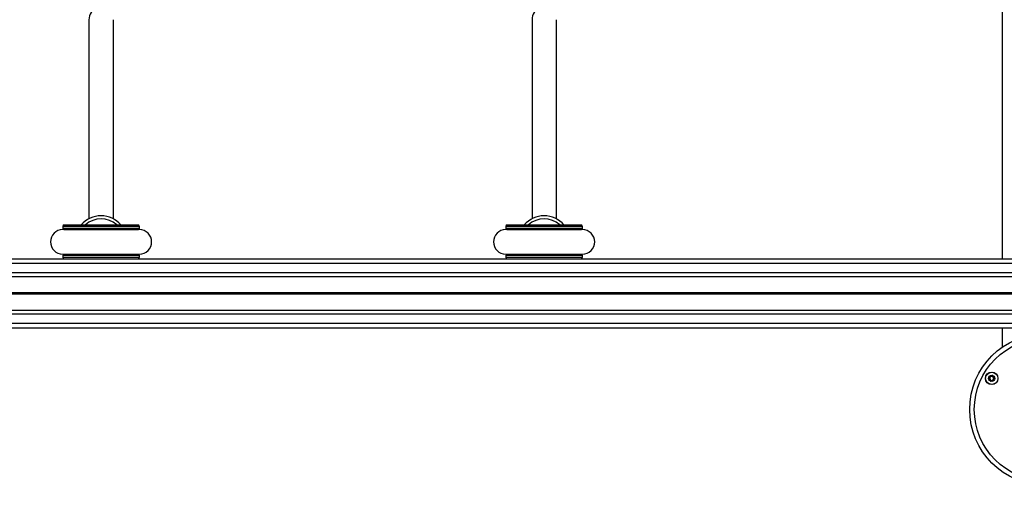
# Model space of a CAD drawing. Units: millimetres. Extents: x 614 to 9219, y 468 to 12290.
# Drawn here: x 3841 to 4483, y 4817 to 5121 of the extents above; entities that cross this region are included whole.
import ezdxf

# ---------------------------------------------------------------- set-up
doc = ezdxf.new("R2010")
doc.units = ezdxf.units.MM
doc.header["$LTSCALE"] = 100

msp = doc.modelspace()

# ---------------------------------------------------------------- linework, layer by layer
at = {"color": 7, "linetype": 'Continuous', "lineweight": 25}
for p, q in [((4481.64, 5614.3), (4481.64, 4965.3)), ((3886.05, 5121.25), (3886.05, 4991.36)), ((3902.05, 4991.23), (3902.05, 5121.26)), ((4175.05, 5121.25), (4175.05, 4991.36)), ((4191.05, 4991.23), (4191.05, 5121.26)), ((3868.93, 4986.3), (3868.93, 4985.24)), ((3871.22, 4984.3), (3868.93, 4984.3)), ((3869.93, 4987.3), (3917.93, 4987.3)), ((3918.93, 4984.3), (3916.64, 4984.3)), ((3918.93, 4985.24), (3918.93, 4986.3)), ((4157.93, 4986.3), (4157.93, 4985.24)), ((4160.22, 4984.3), (4157.93, 4984.3)), ((4158.93, 4987.3), (4206.93, 4987.3)), ((4207.93, 4984.3), (4205.64, 4984.3)), ((4207.93, 4985.24), (4207.93, 4986.3)), ((3196.38, 4965.3), (4545.07, 4965.3)), ((3868.93, 4968.3), (3871.22, 4968.3)), ((3868.93, 4967.35), (3868.93, 4966.3)), ((3916.64, 4968.3), (3918.93, 4968.3)), ((3918.93, 4966.3), (3918.93, 4967.35)), ((4157.93, 4968.3), (4160.22, 4968.3)), ((4157.93, 4967.35), (4157.93, 4966.3)), ((4205.64, 4968.3), (4207.93, 4968.3)), ((4207.93, 4966.3), (4207.93, 4967.35)), ((3197.71, 4953.8), (4545.07, 4953.8)), ((3200.33, 4931.79), (4545.07, 4931.79)), ((3201.75, 4920.3), (4545.07, 4920.3)), ((4481.64, 4920.3), (4481.64, 4907.48))]:
    msp.add_line(p, q, dxfattribs=at)
at = {"color": 8, "linetype": 'Continuous', "lineweight": 25}
for p, q in [((3918.93, 4986.3), (3868.93, 4986.3)), ((3868.93, 4985.24), (3918.93, 4985.24)), ((3918.04, 4984.25), (3869.82, 4984.25)), ((4207.93, 4986.3), (4157.93, 4986.3)), ((4157.93, 4985.24), (4207.93, 4985.24)), ((4207.04, 4984.25), (4158.82, 4984.25)), ((3918.93, 4967.35), (3868.93, 4967.35)), ((3868.93, 4966.3), (3918.93, 4966.3)), ((3869.82, 4968.35), (3918.04, 4968.35)), ((4207.93, 4967.35), (4157.93, 4967.35)), ((4157.93, 4966.3), (4207.93, 4966.3)), ((4158.82, 4968.35), (4207.04, 4968.35)), ((3196.73, 4962.3), (4545.07, 4962.3)), ((3197.42, 4956.3), (4545.07, 4956.3)), ((3198.93, 4943.2), (4545.07, 4943.2)), ((3198.94, 4943.07), (4545.07, 4943.07)), ((3198.96, 4942.92), (4545.07, 4942.92)), ((3198.99, 4942.67), (4545.07, 4942.67)), ((3199.01, 4942.52), (4545.07, 4942.52)), ((3199.02, 4942.39), (4545.07, 4942.39)), ((3200.64, 4929.3), (4545.07, 4929.3)), ((3201.38, 4923.3), (4545.07, 4923.3))]:
    msp.add_line(p, q, dxfattribs=at)
at = {"color": 7, "linetype": 'Continuous', "lineweight": 25}
for centre, radius in [((4510.07, 4866.95), 49.5), ((4510.07, 4866.95), 46.5), ((4474.91, 4887.25), 4.1), ((4474.91, 4887.25), 4), ((4474.91, 4887.25), 1.98)]:
    msp.add_circle(centre, radius, dxfattribs=at)
for centre, radius, start, end in [((3894.05, 5121.26), 8, 109.29339, 180.03314), ((4183.05, 5121.26), 8, 109.29339, 180.03314), ((3893.93, 4976.3), 17, 40.32022, 139.67978), ((3893.93, 4976.3), 15, 47.16657, 132.83343), ((4182.93, 4976.3), 17, 40.32022, 139.67978), ((4182.93, 4976.3), 15, 47.16657, 132.83343), ((3868.93, 4976.3), 8, 90, 270), ((3869.93, 4986.3), 1, 90, 180), ((3869.93, 4985.24), 1, 180, 250.78181), ((3917.93, 4986.3), 1, 0, 90), ((3917.93, 4985.24), 1, 289.21819, 0), ((3918.93, 4976.3), 8, 270, 90), ((4157.93, 4976.3), 8, 90, 270), ((4158.93, 4986.3), 1, 90, 180), ((4158.93, 4985.24), 1, 180, 250.78181), ((4206.93, 4986.3), 1, 0, 90), ((4206.93, 4985.24), 1, 289.21819, 0), ((4207.93, 4976.3), 8, 270, 90), ((3869.93, 4967.35), 1, 109.21819, 180), ((3869.93, 4966.3), 1, 180, 270), ((3917.93, 4966.3), 1, 270, 0), ((3917.93, 4967.35), 1, 0, 70.78181), ((4158.93, 4967.35), 1, 109.21819, 180), ((4158.93, 4966.3), 1, 180, 270), ((4206.93, 4966.3), 1, 270, 0), ((4206.93, 4967.35), 1, 0, 70.78181), ((4474.91, 4887.25), 1.32, 97.77994, 157.77994), ((4474.91, 4887.25), 1.32, 37.77994, 97.77994), ((4474.91, 4887.25), 1.32, 337.77994, 37.77994), ((4474.91, 4887.25), 1.32, 157.77994, 217.77994), ((4474.91, 4887.25), 1.32, 217.77994, 277.77994), ((4474.91, 4887.25), 1.32, 277.77994, 337.77994)]:
    msp.add_arc(centre, radius, start, end, dxfattribs=at)
for points, knots in [([(4473.7, 4888.82), (4473.7, 4888.81), (4473.69, 4888.8), (4473.68, 4888.78), (4473.68, 4888.75), (4473.67, 4888.69), (4473.69, 4888.54), (4473.74, 4888.27), (4473.77, 4887.91), (4473.58, 4887.5), (4473.27, 4887.28), (4473.05, 4887.12), (4472.97, 4887.05), (4472.96, 4887.01), (4472.96, 4886.99), (4472.96, 4886.99)], [0, 0, 0, 0, 0.006294, 0.017817, 0.031718, 0.048433, 0.098454, 0.252551, 0.425607, 0.59403, 0.84693, 0.94387, 0.979973, 0.99064, 1, 1, 1, 1]), ([(4475.66, 4889.08), (4475.65, 4889.08), (4475.64, 4889.09), (4475.58, 4889.08), (4475.43, 4888.97), (4475.18, 4888.74), (4474.74, 4888.5), (4474.26, 4888.61), (4473.96, 4888.77), (4473.78, 4888.83), (4473.73, 4888.83), (4473.71, 4888.82), (4473.7, 4888.82)], [0, 0, 0, 0, 0.011106, 0.024191, 0.071239, 0.271762, 0.500016, 0.728192, 0.928737, 0.975795, 0.988901, 1, 1, 1, 1]), ([(4476.87, 4887.52), (4476.87, 4887.53), (4476.86, 4887.55), (4476.83, 4887.58), (4476.74, 4887.63), (4476.49, 4887.72), (4476.13, 4887.85), (4475.84, 4888.19), (4475.77, 4888.55), (4475.74, 4888.82), (4475.72, 4888.99), (4475.69, 4889.05), (4475.68, 4889.07), (4475.66, 4889.08), (4475.66, 4889.08)], [0, 0, 0, 0, 0.012013, 0.026489, 0.056123, 0.153113, 0.406068, 0.574475, 0.747584, 0.90166, 0.962699, 0.979923, 0.993759, 1, 1, 1, 1]), ([(4472.96, 4886.99), (4472.96, 4886.98), (4472.96, 4886.96), (4473, 4886.93), (4473.08, 4886.88), (4473.34, 4886.79), (4473.7, 4886.66), (4473.99, 4886.32), (4474.06, 4885.96), (4474.08, 4885.69), (4474.11, 4885.52), (4474.13, 4885.46), (4474.15, 4885.43), (4474.16, 4885.43), (4474.17, 4885.43)], [0, 0, 0, 0, 0.012013, 0.026565, 0.0562, 0.153092, 0.406056, 0.574469, 0.747584, 0.901678, 0.962698, 0.979923, 0.993759, 1, 1, 1, 1]), ([(4474.17, 4885.43), (4474.17, 4885.42), (4474.19, 4885.42), (4474.24, 4885.43), (4474.4, 4885.54), (4474.65, 4885.77), (4475.08, 4886.01), (4475.57, 4885.89), (4475.87, 4885.74), (4476.05, 4885.68), (4476.1, 4885.68), (4476.12, 4885.69), (4476.12, 4885.69)], [0, 0, 0, 0, 0.011105, 0.02419, 0.071237, 0.271754, 0.500001, 0.72828, 0.928716, 0.975773, 0.988878, 1, 1, 1, 1]), ([(4476.12, 4885.69), (4476.13, 4885.7), (4476.14, 4885.71), (4476.15, 4885.73), (4476.15, 4885.76), (4476.15, 4885.81), (4476.13, 4885.97), (4476.08, 4886.24), (4476.06, 4886.6), (4476.24, 4887.01), (4476.56, 4887.23), (4476.78, 4887.39), (4476.85, 4887.46), (4476.87, 4887.5), (4476.87, 4887.52), (4476.87, 4887.52)], [0, 0, 0, 0, 0.006255, 0.017778, 0.031679, 0.048394, 0.098405, 0.252519, 0.425576, 0.593999, 0.8469, 0.943839, 0.980013, 0.99064, 1, 1, 1, 1])]:
    msp.add_open_spline(points, degree=3, knots=knots, dxfattribs=at)

doc.saveas('drawing.dxf')
